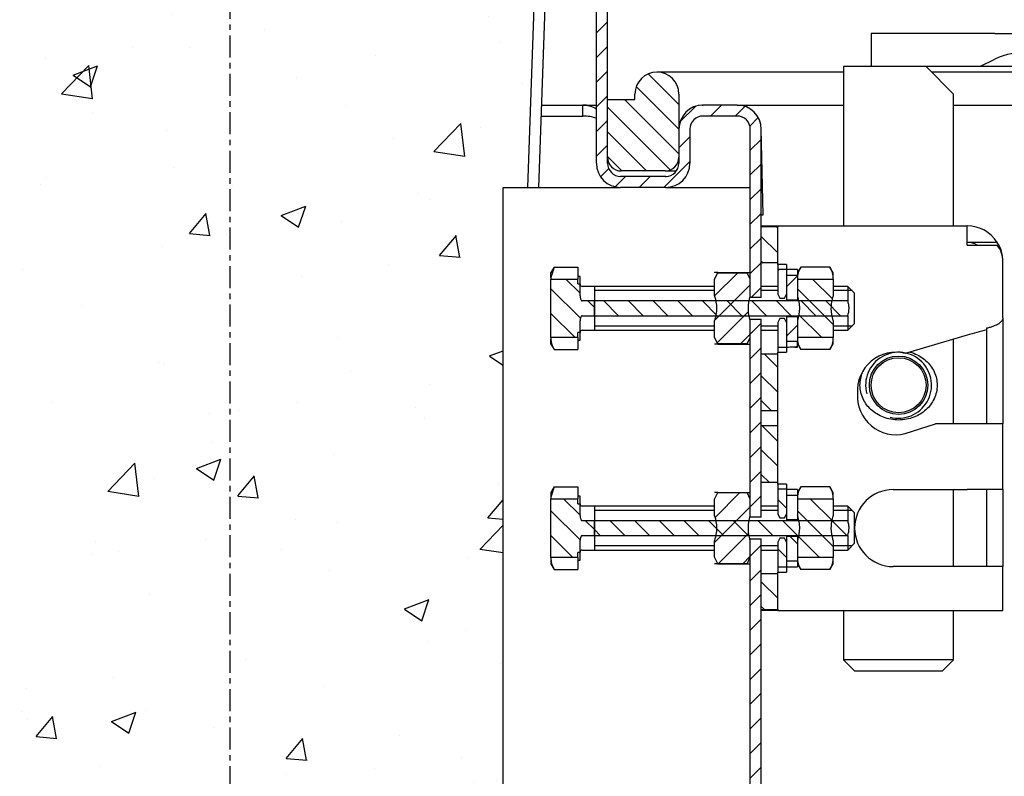
# Model space of a CAD drawing. Units: millimetres. Extents: x 26837 to 116102, y 1554 to 5991.
# Drawn here: x 27374 to 27553, y 4831 to 4969 of the extents above; entities that cross this region are included whole.
import ezdxf

# ---------------------------------------------------------------- set-up
doc = ezdxf.new("R2010")
doc.units = ezdxf.units.MM
doc.linetypes.add('CENTER', pattern=[7, 4, -1, 1, -1])
for name, color, linetype in [('31000-601-B_LOCK', 7, 'Continuous'), ('__10.10.1.1_DATA', 7, 'Continuous'), ('CEN', 6, 'CENTER'), ('HATCH', 6, 'Continuous'), ('WALL', 9, 'Continuous')]:
    doc.layers.add(name, color=color, linetype=linetype)
pattern_1 = [(45, (5751.773, 1097.3054), (-4.490128, 4.490128), [])]
pattern_2 = [(135, (5751.7732, 1097.3054), (-2.245064, -2.245064), [])]
pattern_3 = [(45, (-2404.9896, -5781.8113), (-2.245064, 2.245064), [])]
pattern_4 = [(135, (-2404.9896, -5781.8113), (-2.245064, -2.245064), [])]
pattern_5 = [(45, (5751.7732, 1097.3054), (-2.245064, 2.245064), [])]
pattern_6 = [(135, (5751.773, 1097.3054), (-4.490128, -4.490128), [])]

# ---------------------------------------------------------------- blocks, each defined once
blk = doc.blocks.new('800x1000Horizontal Sec F100')
at = {"layer": '__10.10.1.1_DATA', "linetype": 'Continuous'}
h = blk.add_hatch(dxfattribs=at)
h.set_pattern_fill('LINE', color=9, angle=135, style=0)
h.set_pattern_definition(pattern_2)
edge = h.paths.add_edge_path()
edge.add_line((75.87, 330.19), (83.87, 330.19))
edge.add_arc((83.87, 332.69), 2.5, 270, 360)
edge.add_line((86.37, 332.69), (86.37, 344.19))
edge.add_arc((82.37, 344.19), 4, 0, 180)
edge.add_line((78.37, 344.19), (78.37, 343.19))
edge.add_line((78.37, 343.19), (73.37, 343.19))
edge.add_line((73.37, 343.19), (73.37, 332.69))
edge.add_arc((75.87, 332.69), 2.5, 180, 270)
h = blk.add_hatch(dxfattribs=at)
h.set_pattern_fill('LINE', color=9, angle=135, style=0)
h.set_pattern_definition(pattern_2)
h.paths.add_polyline_path([(104.37, 313.48), (104.37, 320.03), (101.37, 320.03), (101.37, 313.48)])
h = blk.add_hatch(dxfattribs=at)
h.set_pattern_fill('LINE', color=9, scale=2, angle=45, style=0)
h.set_pattern_definition(pattern_1)
edge = h.paths.add_edge_path()
edge.add_line((104.37, 312.25), (104.37, 307.74))
edge.add_spline(control_points=[(104.37, 307.74), (104.5, 307.51), (104.61, 307.28), (104.72, 307.04)], knot_values=[0, 0, 0, 0, 1, 1, 1, 1], degree=3, periodic=0)
edge.add_line((104.72, 307.04), (105.62, 307.04))
edge.add_spline(control_points=[(105.62, 307.04), (105.72, 307.28), (105.84, 307.51), (105.97, 307.74)], knot_values=[0, 0, 0, 0, 1, 1, 1, 1], degree=3, periodic=0)
edge.add_line((105.97, 307.74), (105.97, 312.25))
edge.add_line((105.97, 312.25), (104.37, 312.25))
h = blk.add_hatch(dxfattribs=at)
h.set_pattern_fill('LINE', color=9, angle=45, style=0)
h.set_pattern_definition(pattern_5)
h.paths.add_polyline_path([(107.97, 311.15), (105.97, 311.15), (105.97, 306.67), (107.97, 306.67)])
h = blk.add_hatch(dxfattribs=at)
h.set_pattern_fill('LINE', color=9, scale=2, angle=45, style=0)
h.set_pattern_definition(pattern_1)
edge = h.paths.add_edge_path()
edge.add_line((104.37, 302.64), (104.37, 298.13))
edge.add_line((104.37, 298.13), (105.97, 298.13))
edge.add_line((105.97, 298.13), (105.97, 302.64))
edge.add_spline(control_points=[(105.97, 302.64), (105.84, 302.86), (105.72, 303.1), (105.62, 303.33)], knot_values=[0, 0, 0, 0, 1, 1, 1, 1], degree=3, periodic=0)
edge.add_line((105.62, 303.33), (104.72, 303.33))
edge.add_spline(control_points=[(104.72, 303.33), (104.61, 303.09), (104.5, 302.86), (104.37, 302.64)], knot_values=[0, 0, 0, 0, 1, 1, 1, 1], degree=3, periodic=0)
h = blk.add_hatch(dxfattribs=at)
h.set_pattern_fill('LINE', color=9, angle=45, style=0)
h.set_pattern_definition(pattern_5)
h.paths.add_polyline_path([(107.97, 303.7), (105.97, 303.7), (105.97, 299.23), (107.97, 299.23)])
h = blk.add_hatch(dxfattribs=at)
h.set_pattern_fill('LINE', color=9, angle=135, style=0)
h.set_pattern_definition(pattern_2)
edge = h.paths.add_edge_path()
edge.add_line((104.37, 272.25), (104.37, 267.74))
edge.add_spline(control_points=[(104.37, 267.74), (104.5, 267.51), (104.61, 267.28), (104.72, 267.04)], knot_values=[0, 0, 0, 0, 1, 1, 1, 1], degree=3, periodic=0)
edge.add_line((104.72, 267.04), (105.62, 267.04))
edge.add_spline(control_points=[(105.62, 267.04), (105.72, 267.28), (105.84, 267.51), (105.97, 267.74)], knot_values=[0, 0, 0, 0, 1, 1, 1, 1], degree=3, periodic=0)
edge.add_line((105.97, 267.74), (105.97, 272.25))
edge.add_line((105.97, 272.25), (104.37, 272.25))
h = blk.add_hatch(dxfattribs=at)
h.set_pattern_fill('LINE', color=9, scale=2, angle=135, style=0)
h.set_pattern_definition(pattern_6)
h.paths.add_polyline_path([(107.97, 271.15), (105.97, 271.15), (105.97, 266.67), (107.97, 266.67)])
h = blk.add_hatch(dxfattribs=at)
h.set_pattern_fill('LINE', color=9, scale=2, angle=135, style=0)
h.set_pattern_definition(pattern_6)
h.paths.add_polyline_path([(107.97, 263.7), (105.97, 263.7), (105.97, 259.23), (107.97, 259.23)])
h = blk.add_hatch(dxfattribs=at)
h.set_pattern_fill('LINE', color=9, angle=135, style=0)
h.set_pattern_definition(pattern_2)
edge = h.paths.add_edge_path()
edge.add_line((104.37, 262.64), (104.37, 258.13))
edge.add_line((104.37, 258.13), (105.97, 258.13))
edge.add_line((105.97, 258.13), (105.97, 262.64))
edge.add_spline(control_points=[(105.97, 262.64), (105.84, 262.86), (105.72, 263.1), (105.62, 263.33)], knot_values=[0, 0, 0, 0, 1, 1, 1, 1], degree=3, periodic=0)
edge.add_line((105.62, 263.33), (104.72, 263.33))
edge.add_spline(control_points=[(104.72, 263.33), (104.61, 263.09), (104.5, 262.86), (104.37, 262.64)], knot_values=[0, 0, 0, 0, 1, 1, 1, 1], degree=3, periodic=0)
h = blk.add_hatch(dxfattribs=at)
h.set_pattern_fill('LINE', color=9, angle=135, style=0)
h.set_pattern_definition(pattern_2)
h.paths.add_polyline_path([(104.37, 250.35), (104.37, 256.9), (101.37, 256.9), (101.37, 250.35)])
at = {"layer": 'HATCH', "linetype": 'Continuous'}
h = blk.add_hatch(dxfattribs=at)
h.set_pattern_fill('LINE', color=8, angle=45, style=0)
h.set_pattern_definition(pattern_5)
edge = h.paths.add_edge_path()
edge.add_arc((65.77, 455.79), 2.4, 90, 180, ccw=False)
edge.add_line((65.77, 458.19), (96.97, 458.19))
edge.add_arc((96.97, 455.79), 2.4, 0, 90, ccw=False)
edge.add_line((99.37, 455.79), (99.37, 396.59))
edge.add_arc((96.97, 396.59), 2.4, 270, 360, ccw=False)
edge.add_line((96.97, 394.19), (75.77, 394.19))
edge.add_arc((75.77, 389.79), 4.4, 90, 180)
edge.add_line((71.37, 389.79), (71.37, 331.59))
edge.add_arc((75.77, 331.59), 4.4, 180, 270)
edge.add_line((75.77, 327.19), (83.97, 327.19))
edge.add_arc((83.97, 331.59), 4.4, 270, 360)
edge.add_line((88.37, 331.59), (88.37, 337.79))
edge.add_arc((90.77, 337.79), 2.4, 90, 180, ccw=False)
edge.add_line((90.77, 340.19), (96.97, 340.19))
edge.add_arc((96.97, 337.79), 2.4, 0, 90, ccw=False)
edge.add_line((99.37, 337.79), (99.37, 307.15))
edge.add_line((99.37, 307.15), (101.37, 307.15))
edge.add_line((101.37, 307.15), (101.37, 337.79))
edge.add_arc((96.97, 337.79), 4.4, 0, 90)
edge.add_line((96.97, 342.19), (90.77, 342.19))
edge.add_arc((90.77, 337.79), 4.4, 90, 180)
edge.add_line((86.37, 337.79), (86.37, 331.59))
edge.add_arc((83.97, 331.59), 2.4, 270, 360, ccw=False)
edge.add_line((83.97, 329.19), (75.77, 329.19))
edge.add_arc((75.77, 331.59), 2.4, 180, 270, ccw=False)
edge.add_line((73.37, 331.59), (73.37, 389.79))
edge.add_arc((75.77, 389.79), 2.4, 90, 180, ccw=False)
edge.add_line((75.77, 392.19), (96.97, 392.19))
edge.add_arc((96.97, 396.59), 4.4, 270, 360)
edge.add_line((101.37, 396.59), (101.37, 455.79))
edge.add_arc((96.97, 455.79), 4.4, 0, 90)
edge.add_line((96.97, 460.19), (65.77, 460.19))
edge.add_arc((65.77, 455.79), 4.4, 90, 180)
edge.add_line((61.37, 455.79), (61.37, 447.19))
edge.add_line((61.37, 447.19), (63.37, 447.19))
edge.add_line((63.37, 447.19), (63.37, 455.79))
h = blk.add_hatch(dxfattribs=at)
h.set_pattern_fill('LINE', color=8, angle=135, style=0)
h.set_pattern_definition(pattern_4)
edge = h.paths.add_edge_path()
edge.add_line((63.07, 299.89), (63.08, 299.86))
edge.add_line((63.08, 299.86), (67.99, 299.86))
edge.add_line((67.99, 299.86), (67.99, 300.76))
edge.add_line((67.99, 300.76), (68.37, 300.76))
edge.add_line((68.37, 300.76), (68.37, 302.92))
edge.add_spline(control_points=[(68.37, 302.92), (68.37, 303.09), (68.4, 303.27), (68.48, 303.53), (68.52, 303.61), (68.59, 303.72), (68.61, 303.76), (68.68, 303.82), (68.72, 303.85), (68.77, 303.85)], knot_values=[0, 0, 0, 0, 0.5, 0.5, 0.75, 0.75, 0.875, 0.875, 1, 1, 1, 1], degree=3, periodic=0)
edge.add_line((68.77, 303.85), (70.98, 303.85))
edge.add_line((70.98, 303.85), (70.98, 306.53))
edge.add_line((70.98, 306.53), (68.77, 306.53))
edge.add_spline(control_points=[(68.77, 306.53), (68.72, 306.53), (68.68, 306.56), (68.61, 306.62), (68.59, 306.65), (68.52, 306.77), (68.48, 306.85), (68.4, 307.1), (68.37, 307.28), (68.37, 307.46)], knot_values=[0, 0, 0, 0, 0.125, 0.125, 0.25, 0.25, 0.5, 0.5, 1, 1, 1, 1], degree=3, periodic=0)
edge.add_line((68.37, 307.46), (68.37, 309.62))
edge.add_line((68.37, 309.62), (67.99, 309.62))
edge.add_line((67.99, 309.62), (67.99, 310.52))
edge.add_line((67.99, 310.52), (63.08, 310.52))
edge.add_line((63.08, 310.52), (63.07, 310.48))
edge.add_line((63.07, 310.48), (63.07, 299.89))
h = blk.add_hatch(dxfattribs=at)
h.set_pattern_fill('LINE', color=8, angle=45, style=0)
h.set_pattern_definition(pattern_3)
edge = h.paths.add_edge_path()
edge.add_spline(control_points=[(99.37, 302.96), (99.26, 303.33), (99.17, 303.69), (99.08, 304.25), (99.06, 304.44), (99.03, 304.81), (99.02, 305), (99.02, 305.96), (99.16, 306.69), (99.37, 307.41)], knot_values=[0, 0, 0, 0, 0.25, 0.25, 0.375, 0.375, 0.5, 0.5, 1, 1, 1, 1], degree=3, periodic=0)
edge.add_line((99.37, 307.41), (99.37, 310.47))
edge.add_spline(control_points=[(99.37, 310.47), (99.18, 310.87), (98.99, 311.27), (98.79, 311.66)], knot_values=[0, 0, 0, 0, 1, 1, 1, 1], degree=3, periodic=0)
edge.add_line((98.79, 311.66), (93.45, 311.66))
edge.add_spline(control_points=[(93.45, 311.66), (93.25, 311.27), (93.06, 310.87), (92.87, 310.47)], knot_values=[0, 0, 0, 0, 1, 1, 1, 1], degree=3, periodic=0)
edge.add_line((92.87, 310.47), (92.87, 307.41))
edge.add_spline(control_points=[(92.87, 307.41), (93.08, 306.69), (93.22, 305.96), (93.22, 305), (93.21, 304.81), (93.18, 304.44), (93.15, 304.25), (93.06, 303.69), (92.97, 303.33), (92.87, 302.96)], knot_values=[0, 0, 0, 0, 0.5, 0.5, 0.625, 0.625, 0.75, 0.75, 1, 1, 1, 1], degree=3, periodic=0)
edge.add_line((92.87, 302.96), (92.87, 299.91))
edge.add_spline(control_points=[(92.87, 299.91), (93.06, 299.51), (93.25, 299.11), (93.45, 298.71)], knot_values=[0, 0, 0, 0, 1, 1, 1, 1], degree=3, periodic=0)
edge.add_line((93.45, 298.71), (98.79, 298.71))
edge.add_spline(control_points=[(98.79, 298.71), (98.99, 299.11), (99.18, 299.51), (99.37, 299.91)], knot_values=[0, 0, 0, 0, 1, 1, 1, 1], degree=3, periodic=0)
edge.add_line((99.37, 299.91), (99.37, 302.96))
h = blk.add_hatch(dxfattribs=at)
h.set_pattern_fill('LINE', color=8, angle=135, style=0)
h.set_pattern_definition(pattern_4)
edge = h.paths.add_edge_path()
edge.add_spline(control_points=[(107.97, 307.41), (108.07, 307.05), (108.16, 306.68), (108.25, 306.13), (108.28, 305.94), (108.31, 305.56), (108.32, 305.37), (108.32, 304.42), (108.18, 303.69), (107.97, 302.96)], knot_values=[0, 0, 0, 0, 0.25, 0.25, 0.375, 0.375, 0.5, 0.5, 1, 1, 1, 1], degree=3, periodic=0)
edge.add_line((107.97, 302.96), (107.97, 299.91))
edge.add_line((107.97, 299.91), (107.99, 299.86))
edge.add_line((107.99, 299.86), (114.45, 299.86))
edge.add_line((114.45, 299.86), (114.47, 299.91))
edge.add_line((114.47, 299.91), (114.47, 302.96))
edge.add_spline(control_points=[(114.47, 302.96), (114.26, 303.69), (114.12, 304.42), (114.12, 305.37), (114.13, 305.56), (114.16, 305.94), (114.18, 306.13), (114.27, 306.68), (114.36, 307.05), (114.47, 307.41)], knot_values=[0, 0, 0, 0, 0.5, 0.5, 0.625, 0.625, 0.75, 0.75, 1, 1, 1, 1], degree=3, periodic=0)
edge.add_line((114.47, 307.41), (114.47, 310.47))
edge.add_line((114.47, 310.47), (114.45, 310.52))
edge.add_line((114.45, 310.52), (107.99, 310.52))
edge.add_line((107.99, 310.52), (107.97, 310.47))
edge.add_line((107.97, 310.47), (107.97, 307.41))
h = blk.add_hatch(dxfattribs=at)
h.set_pattern_fill('LINE', color=8, angle=135, style=0)
h.set_pattern_definition(pattern_2)
edge = h.paths.add_edge_path()
edge.add_line((70.99, 303.85), (117.12, 303.85))
edge.add_spline(control_points=[(117.12, 303.85), (117.26, 304.28), (117.35, 304.73), (117.35, 305.41), (117.33, 305.64), (117.25, 306.09), (117.19, 306.31), (117.12, 306.53)], knot_values=[0, 0, 0, 0, 0.5, 0.5, 0.75, 0.75, 1, 1, 1, 1], degree=3, periodic=0)
edge.add_line((117.12, 306.53), (70.99, 306.53))
edge.add_line((70.99, 306.53), (70.99, 303.85))
h = blk.add_hatch(dxfattribs=at)
h.set_pattern_fill('LINE', color=8, angle=45, style=0)
h.set_pattern_definition(pattern_3)
h.paths.add_polyline_path([(101.37, 267.15), (101.37, 303.22), (99.37, 303.22), (99.37, 267.15)])
h = blk.add_hatch(dxfattribs=at)
h.set_pattern_fill('LINE', color=8, angle=135, style=0)
h.set_pattern_definition(pattern_4)
h.paths.add_polyline_path([(101.37, 296.9), (101.37, 286.53), (104.37, 286.53), (104.37, 296.9)])
h = blk.add_hatch(dxfattribs=at)
h.set_pattern_fill('LINE', color=8, angle=135, style=0)
h.set_pattern_definition(pattern_4)
h.paths.add_polyline_path([(104.37, 273.48), (104.37, 283.85), (101.37, 283.85), (101.37, 273.48)])
h = blk.add_hatch(dxfattribs=at)
h.set_pattern_fill('LINE', color=8, angle=45, style=0)
h.set_pattern_definition(pattern_3)
edge = h.paths.add_edge_path()
edge.add_spline(control_points=[(99.37, 262.96), (99.26, 263.33), (99.17, 263.69), (99.08, 264.25), (99.06, 264.44), (99.03, 264.81), (99.02, 265), (99.02, 265.96), (99.16, 266.69), (99.37, 267.41)], knot_values=[0, 0, 0, 0, 0.25, 0.25, 0.375, 0.375, 0.5, 0.5, 1, 1, 1, 1], degree=3, periodic=0)
edge.add_line((99.37, 267.41), (99.37, 270.47))
edge.add_spline(control_points=[(99.37, 270.47), (99.18, 270.87), (98.99, 271.27), (98.79, 271.66)], knot_values=[0, 0, 0, 0, 1, 1, 1, 1], degree=3, periodic=0)
edge.add_line((98.79, 271.66), (93.45, 271.66))
edge.add_spline(control_points=[(93.45, 271.66), (93.25, 271.27), (93.06, 270.87), (92.87, 270.47)], knot_values=[0, 0, 0, 0, 1, 1, 1, 1], degree=3, periodic=0)
edge.add_line((92.87, 270.47), (92.87, 267.41))
edge.add_spline(control_points=[(92.87, 267.41), (93.08, 266.69), (93.22, 265.96), (93.22, 265), (93.21, 264.81), (93.18, 264.44), (93.15, 264.25), (93.06, 263.69), (92.97, 263.33), (92.87, 262.96)], knot_values=[0, 0, 0, 0, 0.5, 0.5, 0.625, 0.625, 0.75, 0.75, 1, 1, 1, 1], degree=3, periodic=0)
edge.add_line((92.87, 262.96), (92.87, 259.91))
edge.add_spline(control_points=[(92.87, 259.91), (93.06, 259.51), (93.25, 259.11), (93.45, 258.71)], knot_values=[0, 0, 0, 0, 1, 1, 1, 1], degree=3, periodic=0)
edge.add_line((93.45, 258.71), (98.79, 258.71))
edge.add_spline(control_points=[(98.79, 258.71), (98.99, 259.11), (99.18, 259.51), (99.37, 259.91)], knot_values=[0, 0, 0, 0, 1, 1, 1, 1], degree=3, periodic=0)
edge.add_line((99.37, 259.91), (99.37, 262.96))
h = blk.add_hatch(dxfattribs=at)
h.set_pattern_fill('LINE', color=8, angle=135, style=0)
h.set_pattern_definition(pattern_4)
edge = h.paths.add_edge_path()
edge.add_line((63.07, 259.89), (63.08, 259.86))
edge.add_line((63.08, 259.86), (67.99, 259.86))
edge.add_line((67.99, 259.86), (67.99, 260.76))
edge.add_line((67.99, 260.76), (68.37, 260.76))
edge.add_line((68.37, 260.76), (68.37, 262.92))
edge.add_spline(control_points=[(68.37, 262.92), (68.37, 263.09), (68.4, 263.27), (68.48, 263.53), (68.52, 263.61), (68.59, 263.72), (68.61, 263.76), (68.68, 263.82), (68.72, 263.85), (68.77, 263.85)], knot_values=[0, 0, 0, 0, 0.5, 0.5, 0.75, 0.75, 0.875, 0.875, 1, 1, 1, 1], degree=3, periodic=0)
edge.add_line((68.77, 263.85), (70.98, 263.85))
edge.add_line((70.98, 263.85), (70.98, 266.53))
edge.add_line((70.98, 266.53), (68.77, 266.53))
edge.add_spline(control_points=[(68.77, 266.53), (68.72, 266.53), (68.68, 266.56), (68.61, 266.62), (68.59, 266.65), (68.52, 266.77), (68.48, 266.85), (68.4, 267.1), (68.37, 267.28), (68.37, 267.46)], knot_values=[0, 0, 0, 0, 0.125, 0.125, 0.25, 0.25, 0.5, 0.5, 1, 1, 1, 1], degree=3, periodic=0)
edge.add_line((68.37, 267.46), (68.37, 269.62))
edge.add_line((68.37, 269.62), (67.99, 269.62))
edge.add_line((67.99, 269.62), (67.99, 270.52))
edge.add_line((67.99, 270.52), (63.08, 270.52))
edge.add_line((63.08, 270.52), (63.07, 270.48))
edge.add_line((63.07, 270.48), (63.07, 259.89))
h = blk.add_hatch(dxfattribs=at)
h.set_pattern_fill('LINE', color=8, angle=135, style=0)
h.set_pattern_definition(pattern_4)
edge = h.paths.add_edge_path()
edge.add_spline(control_points=[(107.97, 267.41), (108.07, 267.05), (108.16, 266.68), (108.25, 266.13), (108.28, 265.94), (108.31, 265.56), (108.32, 265.37), (108.32, 264.42), (108.18, 263.69), (107.97, 262.96)], knot_values=[0, 0, 0, 0, 0.25, 0.25, 0.375, 0.375, 0.5, 0.5, 1, 1, 1, 1], degree=3, periodic=0)
edge.add_line((107.97, 262.96), (107.97, 259.91))
edge.add_line((107.97, 259.91), (107.99, 259.86))
edge.add_line((107.99, 259.86), (114.45, 259.86))
edge.add_line((114.45, 259.86), (114.47, 259.91))
edge.add_line((114.47, 259.91), (114.47, 262.96))
edge.add_spline(control_points=[(114.47, 262.96), (114.26, 263.69), (114.12, 264.42), (114.12, 265.37), (114.13, 265.56), (114.16, 265.94), (114.18, 266.13), (114.27, 266.68), (114.36, 267.05), (114.47, 267.41)], knot_values=[0, 0, 0, 0, 0.5, 0.5, 0.625, 0.625, 0.75, 0.75, 1, 1, 1, 1], degree=3, periodic=0)
edge.add_line((114.47, 267.41), (114.47, 270.47))
edge.add_line((114.47, 270.47), (114.45, 270.52))
edge.add_line((114.45, 270.52), (107.99, 270.52))
edge.add_line((107.99, 270.52), (107.97, 270.47))
edge.add_line((107.97, 270.47), (107.97, 267.41))
h = blk.add_hatch(dxfattribs=at)
h.set_pattern_fill('LINE', color=8, angle=135, style=0)
h.set_pattern_definition(pattern_4)
edge = h.paths.add_edge_path()
edge.add_line((70.99, 263.85), (117.12, 263.85))
edge.add_spline(control_points=[(117.12, 263.85), (117.26, 264.28), (117.35, 264.73), (117.35, 265.41), (117.33, 265.64), (117.25, 266.09), (117.19, 266.31), (117.12, 266.53)], knot_values=[0, 0, 0, 0, 0.5, 0.5, 0.75, 0.75, 1, 1, 1, 1], degree=3, periodic=0)
edge.add_line((117.12, 266.53), (70.99, 266.53))
edge.add_line((70.99, 266.53), (70.99, 263.85))
h = blk.add_hatch(dxfattribs=at)
h.set_pattern_fill('LINE', color=8, angle=45, style=0)
h.set_pattern_definition(pattern_3)
edge = h.paths.add_edge_path()
edge.add_line((48.37, 123.19), (46.37, 123.19))
edge.add_line((46.37, 123.19), (46.37, 114.59))
edge.add_arc((50.77, 114.59), 4.4, 180, 270)
edge.add_line((50.77, 110.19), (96.97, 110.19))
edge.add_arc((96.97, 114.59), 4.4, 270, 360)
edge.add_line((101.37, 114.59), (101.37, 263.22))
edge.add_line((101.37, 263.22), (99.37, 263.22))
edge.add_line((99.37, 263.22), (99.37, 114.59))
edge.add_arc((96.97, 114.59), 2.4, 270, 360, ccw=False)
edge.add_line((96.97, 112.19), (50.77, 112.19))
edge.add_arc((50.77, 114.59), 2.4, 180, 270, ccw=False)
edge.add_line((48.37, 114.59), (48.37, 123.19))
at = {"layer": 'WALL'}
h = blk.add_hatch(dxfattribs=at)
h.set_pattern_fill('AR-CONC', color=256, scale=0.25)
h.set_pattern_definition([(50, (-2651.383, -4611.49), (45.54617, -3.98477), [4.7625, -52.3875]), (355, (-2651.383, -4611.49), (-8.81086, 47.7642), [3.81, -41.91015]), (100.45144, (-2647.587, -4611.823), (36.7353, 43.77944), [4.0475, -44.52256]), (46.1842, (-2651.383, -4598.79), (67.76976, -10.5106), [7.14375, -78.58125]), (96.6356, (-2645.735, -4599.666), (59.351, 61.8565), [6.07126, -66.7839]), (351.1842, (-2651.38, -4598.79), (59.351, 61.8565), [5.715, -62.8649]), (21, (-2645.033, -4601.966), (37.9036, -25.5663), [4.7625, -52.3875]), (326, (-2645.033, -4601.966), (15.4505, 46.047), [3.81, -41.91]), (71.45144, (-2641.874, -4604.096), (53.3541, 20.4807), [4.0475, -44.5225]), (37.5, (-2651.383, -4611.49), (0.77215, 21.13876), [0, -41.402, 0, -42.545, 0, -42.06875]), (7.5, (-2651.383, -4611.49), (16.70492, 25.04514), [0, -24.257, 0, -40.4495, 0, -16.03375]), (327.5, (-2665.543, -4611.49), (33.89765, -1.432186), [0, -15.875, 0, -49.53, 0, -65.7225]), (317.5, (-2671.893, -4611.49), (37.0323, 6.35662), [0, -20.6375, 0, -32.893, 0, -46.6725])])
h.paths.add_polyline_path([(54.37, 327.19), (58.88, 327.19), (61.37, 398.52), (61.37, 447.19), (61.37, 455.79), (61.37, 460.19), (-33.64, 460.19), (-33.64, 110.19), (46.37, 110.19), (46.37, 114.59), (46.37, 123.19), (48.37, 123.19), (51.75, 123.19), (54.37, 198.06)])
h.paths.add_polyline_path([(16.26, 274.92), (16.26, 293.35), (7.36, 295.74), (7.36, 277.31)], flags=24)
at = {"layer": '31000-601-B_LOCK', "color": 7, "linetype": 'Continuous'}
blk.add_circle((126.37, 291.19), 5, dxfattribs=at)
at = {"layer": '__10.10.1.1_DATA', "color": 9, "linetype": 'Continuous'}
for p, q in [((60.88, 327.19), (65.37, 455.72)), ((58.88, 327.19), (63.07, 447.19)), ((71.37, 331.59), (71.37, 389.79)), ((73.37, 331.59), (73.37, 389.79)), ((143.87, 355.19), (121.37, 355.19)), ((121.37, 355.19), (121.37, 349.19)), ((143.87, 355.19), (151.37, 355.19)), ((141.18, 349.19), (143.87, 350.53)), ((116.37, 348.19), (82.37, 348.19)), ((131.37, 349.19), (116.37, 349.19)), ((116.37, 349.19), (116.37, 320.19)), ((131.37, 349.19), (136.37, 344.19)), ((141.18, 349.19), (131.37, 349.19)), ((870.37, 348.19), (132.37, 348.19)), ((148.11, 349.19), (141.18, 349.19)), ((78.37, 343.19), (78.37, 344.19)), ((86.37, 344.19), (86.37, 332.69)), ((136.37, 320.19), (136.37, 344.19)), ((73.37, 343.19), (78.37, 343.19)), ((73.37, 332.69), (73.37, 343.19)), ((61.37, 340.19), (61.37, 341.21)), ((61.4, 342.19), (68.88, 342.19)), ((68.88, 342.19), (71.37, 342.19)), ((68.88, 340.19), (68.88, 342.19)), ((90.68, 342.19), (90.68, 342.19)), ((90.68, 342.19), (90.77, 342.19)), ((96.97, 342.19), (90.77, 342.19)), ((96.97, 342.19), (116.37, 342.19)), ((136.37, 342.19), (866.37, 342.19)), ((61.37, 340.19), (68.88, 340.19)), ((96.97, 340.19), (90.77, 340.19)), ((86.37, 337.79), (86.37, 331.59)), ((88.37, 337.79), (88.37, 331.59)), ((99.37, 307.15), (99.37, 337.79)), ((101.71, 322.19), (101.37, 337.88)), ((101.71, 322.19), (101.37, 337.84)), ((101.37, 307.15), (101.37, 337.79)), ((83.87, 330.19), (75.87, 330.19)), ((83.87, 330.19), (85.92, 330.19)), ((83.97, 329.19), (75.77, 329.19)), ((54.37, 327.19), (75.77, 327.19)), ((54.37, 117.19), (54.37, 327.19)), ((75.68, 327.19), (75.68, 327.19)), ((83.97, 327.19), (75.77, 327.19)), ((83.97, 327.19), (99.37, 327.19)), ((101.37, 327.19), (101.6, 327.19)), ((101.37, 322.19), (101.71, 322.19)), ((101.37, 320.19), (104.37, 320.19)), ((104.37, 320.03), (101.37, 320.03)), ((101.37, 313.48), (101.37, 320.03)), ((104.37, 320.19), (107.87, 320.19)), ((104.37, 320.19), (104.37, 320.03)), ((104.37, 313.48), (104.37, 320.03)), ((107.87, 320.19), (138.87, 320.19)), ((138.87, 316.69), (138.87, 320.19)), ((144.35, 317.19), (138.87, 317.19)), ((138.87, 316.69), (144.35, 316.69)), ((63.65, 312.69), (63.07, 310.82)), ((63.65, 312.69), (63.07, 311.69)), ((63.65, 312.69), (67.99, 312.69)), ((67.99, 312.69), (67.99, 310.52)), ((104.37, 313.48), (101.37, 313.48)), ((104.37, 313.19), (104.37, 313.48)), ((104.37, 313.19), (104.37, 312.25)), ((105.97, 313.19), (104.37, 313.19)), ((104.37, 312.25), (104.37, 307.74)), ((105.97, 312.25), (104.37, 312.25)), ((105.97, 313.19), (105.97, 312.25)), ((105.97, 312.25), (105.97, 307.74)), ((107.97, 312.24), (105.97, 312.24)), ((108.56, 312.69), (107.97, 311.68)), ((107.97, 312.24), (107.97, 311.15)), ((113.88, 312.69), (108.56, 312.69)), ((114.47, 311.68), (113.88, 312.69)), ((145.37, 303.47), (145.37, 313.69)), ((63.07, 310.82), (63.07, 311.69)), ((63.07, 310.82), (63.07, 310.48)), ((63.07, 310.48), (63.08, 310.52)), ((63.07, 299.89), (63.07, 310.48)), ((63.08, 310.52), (67.99, 310.52)), ((68.37, 311), (67.99, 311)), ((67.99, 309.62), (67.99, 310.52)), ((68.37, 309.62), (68.37, 311)), ((92.88, 311.69), (92.87, 311.68)), ((92.87, 310.47), (93.45, 311.66)), ((92.87, 307.41), (92.87, 310.47)), ((93.46, 311.69), (92.88, 311.69)), ((93.46, 311.69), (93.45, 311.66)), ((93.45, 311.66), (98.79, 311.66)), ((93.46, 311.69), (98.78, 311.69)), ((98.78, 311.69), (99.36, 311.69)), ((98.78, 311.69), (98.79, 311.66)), ((99.37, 310.47), (98.79, 311.66)), ((99.37, 311.68), (99.36, 311.69)), ((99.37, 307.41), (99.37, 310.47)), ((105.97, 311.15), (105.97, 306.67)), ((107.97, 311.15), (105.97, 311.15)), ((107.97, 311.15), (107.97, 306.67)), ((107.99, 310.52), (107.97, 310.47)), ((107.97, 310.47), (107.97, 307.41)), ((107.99, 310.52), (114.45, 310.52)), ((114.45, 310.52), (114.47, 310.47)), ((114.47, 310.47), (114.47, 311.68)), ((114.47, 310.47), (114.47, 307.41)), ((67.99, 309.62), (68.37, 309.62)), ((68.37, 307.46), (68.37, 309.62)), ((70.98, 309.19), (68.77, 309.19)), ((70.98, 309.19), (70.98, 306.53)), ((70.99, 308.42), (70.98, 308.42)), ((70.99, 309.19), (70.99, 306.53)), ((92.87, 309.19), (70.99, 309.19)), ((92.87, 308.42), (70.99, 308.42)), ((104.37, 309.19), (101.37, 309.19)), ((104.37, 308.42), (101.37, 308.42)), ((117.12, 309.19), (114.47, 309.19)), ((117.89, 308.42), (114.47, 308.42)), ((117.12, 309.19), (117.12, 306.53)), ((118.37, 307.94), (117.12, 309.19)), ((101.37, 307.15), (99.37, 307.15)), ((104.37, 307.74), (104.72, 307.04)), ((104.72, 307.04), (105.62, 307.04)), ((105.62, 307.04), (105.97, 307.74)), ((107.97, 306.67), (105.97, 306.67)), ((118.37, 302.44), (118.37, 307.94)), ((70.98, 306.53), (68.77, 306.53)), ((70.98, 303.85), (70.98, 306.53)), ((117.12, 306.53), (70.99, 306.53)), ((70.99, 306.53), (70.99, 303.85)), ((68.77, 303.85), (70.98, 303.85)), ((70.98, 303.85), (70.98, 301.19)), ((70.99, 303.85), (117.12, 303.85)), ((70.99, 303.85), (70.99, 301.19)), ((92.87, 299.91), (92.87, 302.96)), ((99.37, 303.22), (101.37, 303.22)), ((99.37, 267.15), (99.37, 303.22)), ((99.37, 299.91), (99.37, 302.96)), ((101.37, 267.15), (101.37, 303.22)), ((104.72, 303.33), (104.37, 302.64)), ((105.62, 303.33), (104.72, 303.33)), ((105.97, 302.64), (105.62, 303.33)), ((105.97, 303.7), (105.97, 299.23)), ((105.97, 303.7), (107.97, 303.7)), ((107.97, 303.7), (107.97, 299.23)), ((107.97, 302.96), (107.97, 299.91)), ((114.47, 302.96), (114.47, 299.91)), ((117.12, 303.85), (117.12, 301.19)), ((145.37, 303.47), (145.37, 302.19)), ((68.37, 300.76), (68.37, 302.92)), ((68.77, 301.19), (70.98, 301.19)), ((70.98, 301.96), (70.99, 301.96)), ((92.87, 301.96), (70.99, 301.96)), ((70.99, 301.19), (92.87, 301.19)), ((104.37, 301.96), (101.37, 301.96)), ((101.37, 301.19), (104.37, 301.19)), ((104.37, 302.64), (104.37, 298.13)), ((105.97, 302.64), (105.97, 298.13)), ((117.89, 301.96), (114.47, 301.96)), ((114.47, 301.19), (117.12, 301.19)), ((117.12, 301.19), (118.37, 302.44)), ((142.37, 301.55), (142.37, 301.31)), ((142.37, 301.31), (142.37, 284.19)), ((145.37, 302.19), (145.37, 284.19)), ((63.07, 299.89), (63.07, 299.56)), ((63.08, 299.86), (63.07, 299.89)), ((63.08, 299.86), (63.07, 299.56)), ((63.07, 298.69), (63.07, 299.56)), ((67.99, 299.86), (63.08, 299.86)), ((67.99, 299.86), (67.99, 300.76)), ((68.37, 300.76), (67.99, 300.76)), ((67.99, 299.86), (67.99, 297.68)), ((67.99, 299.37), (68.37, 299.37)), ((68.37, 299.37), (68.37, 300.76)), ((93.45, 298.71), (92.87, 299.91)), ((98.79, 298.71), (99.37, 299.91)), ((107.97, 299.91), (107.99, 299.86)), ((114.45, 299.86), (107.99, 299.86)), ((114.47, 299.91), (114.45, 299.86)), ((114.47, 298.7), (114.47, 299.91)), ((138.87, 300.29), (127.57, 296.98)), ((136.37, 284.19), (136.37, 299.55)), ((63.07, 298.69), (63.65, 297.68)), ((63.65, 297.68), (67.99, 297.68)), ((93.46, 298.69), (92.88, 298.69)), ((93.45, 298.71), (93.46, 298.69)), ((98.79, 298.71), (93.45, 298.71)), ((93.46, 298.69), (98.78, 298.69)), ((98.79, 298.71), (98.78, 298.69)), ((98.78, 298.69), (99.36, 298.69)), ((99.36, 298.69), (99.37, 298.7)), ((104.37, 298.13), (104.37, 297.19)), ((104.37, 298.13), (105.97, 298.13)), ((105.97, 299.23), (107.97, 299.23)), ((105.97, 298.13), (105.97, 297.19)), ((107.97, 298.32), (107.97, 299.23)), ((107.97, 298.7), (108.56, 297.68)), ((107.97, 298.14), (107.97, 298.32)), ((113.88, 297.68), (108.56, 297.68)), ((113.88, 297.68), (114.47, 298.7)), ((101.37, 296.9), (104.37, 296.9)), ((101.37, 286.53), (101.37, 296.9)), ((104.37, 297.19), (105.97, 297.19)), ((104.37, 296.9), (104.37, 297.19)), ((104.37, 286.53), (104.37, 296.9)), ((104.37, 286.53), (101.37, 286.53)), ((104.37, 283.85), (104.37, 286.53)), ((101.37, 283.85), (104.37, 283.85)), ((101.37, 273.48), (101.37, 283.85)), ((104.37, 273.48), (104.37, 283.85)), ((127.54, 282.39), (133.07, 284.19)), ((138.87, 284.19), (133.07, 284.19)), ((145.37, 284.19), (138.87, 284.19)), ((145.37, 272.19), (145.37, 284.19)), ((63.65, 272.69), (63.07, 270.82)), ((63.65, 272.69), (63.07, 271.69)), ((63.65, 272.69), (67.99, 272.69)), ((67.99, 272.69), (67.99, 270.52)), ((104.37, 273.48), (101.37, 273.48)), ((104.37, 273.19), (104.37, 273.48)), ((104.37, 273.19), (104.37, 272.25)), ((105.97, 273.19), (104.37, 273.19)), ((105.97, 273.19), (105.97, 272.25)), ((108.56, 272.69), (107.97, 271.68)), ((113.88, 272.69), (108.56, 272.69)), ((114.47, 271.68), (113.88, 272.69)), ((63.07, 271.69), (63.07, 270.82)), ((63.07, 270.82), (63.07, 270.48)), ((68.37, 271), (67.99, 271)), ((68.37, 269.62), (68.37, 271)), ((92.88, 271.69), (92.87, 271.68)), ((92.87, 270.47), (93.45, 271.66)), ((93.46, 271.69), (92.88, 271.69)), ((93.46, 271.69), (93.45, 271.66)), ((93.45, 271.66), (98.79, 271.66)), ((93.46, 271.69), (98.78, 271.69)), ((98.78, 271.69), (99.36, 271.69)), ((98.78, 271.69), (98.79, 271.66)), ((99.37, 270.47), (98.79, 271.66)), ((99.37, 271.68), (99.36, 271.69)), ((104.37, 272.25), (104.37, 267.74)), ((105.97, 272.25), (104.37, 272.25)), ((105.97, 272.25), (105.97, 267.74)), ((107.97, 272.24), (105.97, 272.24)), ((105.97, 271.15), (105.97, 266.67)), ((107.97, 271.15), (105.97, 271.15)), ((107.97, 272.24), (107.97, 271.15)), ((107.97, 271.15), (107.97, 266.67)), ((114.47, 270.47), (114.47, 271.68)), ((125.37, 272.19), (138.87, 272.19)), ((136.37, 258.19), (136.37, 272.19)), ((145.37, 272.19), (138.87, 272.19)), ((142.37, 272.19), (142.37, 268.19)), ((145.37, 272.19), (145.37, 268.19)), ((63.07, 270.48), (63.08, 270.52)), ((63.07, 259.89), (63.07, 270.48)), ((63.08, 270.52), (67.99, 270.52)), ((67.99, 269.62), (67.99, 270.52)), ((67.99, 269.62), (68.37, 269.62)), ((68.37, 267.46), (68.37, 269.62)), ((70.98, 269.19), (68.77, 269.19)), ((70.98, 269.19), (70.98, 266.53)), ((70.99, 269.19), (70.99, 266.53)), ((92.87, 269.19), (70.99, 269.19)), ((92.87, 267.41), (92.87, 270.47)), ((99.37, 267.41), (99.37, 270.47)), ((104.37, 269.19), (101.37, 269.19)), ((107.99, 270.52), (107.97, 270.47)), ((107.97, 270.47), (107.97, 267.41)), ((107.99, 270.52), (114.45, 270.52)), ((114.45, 270.52), (114.47, 270.47)), ((114.47, 270.47), (114.47, 267.41)), ((117.12, 269.19), (114.47, 269.19)), ((118.37, 267.94), (117.12, 269.19)), ((117.12, 269.19), (117.12, 266.53)), ((70.99, 268.42), (70.98, 268.42)), ((92.87, 268.42), (70.99, 268.42)), ((101.37, 267.15), (99.37, 267.15)), ((104.37, 268.42), (101.37, 268.42)), ((104.37, 267.74), (104.72, 267.04)), ((105.62, 267.04), (105.97, 267.74)), ((117.89, 268.42), (114.47, 268.42)), ((118.37, 262.44), (118.37, 267.94)), ((142.37, 268.19), (142.37, 258.19)), ((145.37, 268.19), (145.37, 258.19)), ((70.98, 266.53), (68.77, 266.53)), ((70.98, 263.85), (70.98, 266.53)), ((70.99, 266.53), (70.99, 263.85)), ((117.12, 266.53), (70.99, 266.53)), ((104.72, 267.04), (105.62, 267.04)), ((107.97, 266.67), (105.97, 266.67)), ((68.77, 263.85), (70.98, 263.85)), ((70.98, 263.85), (70.98, 261.19)), ((70.99, 263.85), (70.99, 261.19)), ((70.99, 263.85), (117.12, 263.85)), ((105.97, 263.7), (105.97, 259.23)), ((105.97, 263.7), (107.97, 263.7)), ((107.97, 263.7), (107.97, 259.23)), ((117.12, 263.85), (117.12, 261.19)), ((68.37, 260.76), (68.37, 262.92)), ((70.98, 261.96), (70.99, 261.96)), ((92.87, 261.96), (70.99, 261.96)), ((92.87, 259.91), (92.87, 262.96)), ((99.37, 114.59), (99.37, 263.22)), ((99.37, 263.22), (101.37, 263.22)), ((99.37, 259.91), (99.37, 262.96)), ((101.37, 114.59), (101.37, 263.22)), ((104.37, 261.96), (101.37, 261.96)), ((104.72, 263.33), (104.37, 262.64)), ((104.37, 262.64), (104.37, 258.13)), ((105.62, 263.33), (104.72, 263.33)), ((105.97, 262.64), (105.62, 263.33)), ((105.97, 262.64), (105.97, 258.13)), ((107.97, 262.96), (107.97, 259.91)), ((114.47, 262.96), (114.47, 259.91)), ((117.89, 261.96), (114.47, 261.96)), ((117.12, 261.19), (118.37, 262.44)), ((67.99, 259.86), (67.99, 260.76)), ((68.37, 260.76), (67.99, 260.76)), ((68.37, 259.37), (68.37, 260.76)), ((68.77, 261.19), (70.98, 261.19)), ((70.99, 261.19), (92.87, 261.19)), ((101.37, 261.19), (104.37, 261.19)), ((114.47, 261.19), (117.12, 261.19)), ((63.08, 259.86), (63.07, 259.89)), ((63.07, 259.89), (63.07, 259.56)), ((63.08, 259.86), (63.07, 259.56)), ((63.07, 259.56), (63.07, 258.69)), ((63.07, 258.69), (63.65, 257.68)), ((67.99, 259.86), (63.08, 259.86)), ((67.99, 259.86), (67.99, 257.68)), ((67.99, 259.37), (68.37, 259.37)), ((93.45, 258.71), (92.87, 259.91)), ((93.46, 258.69), (92.88, 258.69)), ((93.45, 258.71), (93.46, 258.69)), ((98.79, 258.71), (93.45, 258.71)), ((93.46, 258.69), (98.78, 258.69)), ((98.79, 258.71), (98.78, 258.69)), ((98.78, 258.69), (99.36, 258.69)), ((98.79, 258.71), (99.37, 259.91)), ((99.36, 258.69), (99.37, 258.7)), ((105.97, 259.23), (107.97, 259.23)), ((105.97, 258.14), (107.97, 258.14)), ((107.97, 259.91), (107.99, 259.86)), ((107.97, 259.23), (107.97, 258.14)), ((107.97, 258.7), (108.56, 257.68)), ((114.45, 259.86), (107.99, 259.86)), ((113.88, 257.68), (114.47, 258.7)), ((114.47, 259.91), (114.45, 259.86)), ((114.47, 258.7), (114.47, 259.91)), ((138.87, 258.19), (125.37, 258.19)), ((145.37, 258.19), (138.87, 258.19)), ((145.37, 250.19), (145.37, 258.19)), ((63.65, 257.68), (67.99, 257.68)), ((101.37, 256.9), (104.37, 256.9)), ((101.37, 250.35), (101.37, 256.9)), ((104.37, 258.13), (104.37, 257.19)), ((104.37, 258.13), (105.97, 258.13)), ((104.37, 257.19), (105.97, 257.19)), ((104.37, 256.9), (104.37, 257.19)), ((104.37, 250.35), (104.37, 256.9)), ((105.97, 258.13), (105.97, 257.19)), ((113.88, 257.68), (108.56, 257.68)), ((101.37, 250.35), (104.37, 250.35)), ((104.37, 250.19), (101.37, 250.19)), ((104.37, 250.35), (104.37, 250.19)), ((104.37, 250.19), (107.87, 250.19)), ((107.87, 250.19), (138.87, 250.19)), ((116.37, 250.19), (116.37, 241.19)), ((136.37, 241.19), (136.37, 250.19)), ((138.87, 250.19), (145.37, 250.19)), ((136.37, 241.19), (116.37, 241.19)), ((116.37, 241.19), (118.37, 239.19)), ((134.37, 239.19), (136.37, 241.19)), ((118.37, 239.19), (134.37, 239.19))]:
    blk.add_line(p, q, dxfattribs=at)
blk.add_circle((126.37, 291.19), 5.32, dxfattribs=at)
for centre, radius, start, end in [((82.37, 344.19), 4, 0, 180), ((68.88, 337.79), 4.4, 55.4906, 90), ((90.77, 337.79), 4.4, 90, 180), ((96.97, 337.79), 4.4, 0, 90), ((90.77, 337.79), 2.4, 90, 180), ((96.97, 337.79), 2.4, 0, 90), ((75.87, 332.69), 2.5, 180, 270), ((83.87, 332.69), 2.5, 270, 0), ((75.77, 331.59), 4.4, 180, 270), ((75.77, 331.59), 2.4, 180, 270), ((83.97, 331.59), 2.4, 270, 0), ((83.97, 331.59), 4.4, 270, 0), ((138.87, 313.69), 6.5, 32.579, 90), ((138.87, 313.69), 3.5, 58.9973, 90), ((138.87, 313.69), 6.5, 0, 32.579), ((111.45, 310.78), 3.47, 146.5391, 184.3568), ((110.99, 310.78), 3.47, 355.6432, 33.4609), ((65.91, 310.82), 2.85, 180.0181, 186.0504), ((68.77, 309.59), 0.4, 180, 270), ((68.77, 300.79), 0.4, 90, 180), ((927.92, -2389.56), 2803.18, 106.27418, 106.34872), ((66.74, 299.67), 3.67, 181.6642, 212.72), ((111.45, 299.59), 3.47, 175.6428, 213.4613), ((110.99, 299.59), 3.47, 326.5387, 4.3572), ((125.87, 290.19), 7, 75.9544, 184.096), ((126.37, 291.19), 6, 255, 195), ((125.87, 289.19), 7, 175.904, 283.8303), ((111.45, 270.78), 3.47, 146.5391, 184.3568), ((110.99, 270.78), 3.47, 355.6432, 33.4609), ((65.91, 270.82), 2.85, 180.0181, 186.0504), ((125.37, 265.19), 7, 90, 270), ((68.77, 269.59), 0.4, 180, 270), ((68.77, 260.79), 0.4, 90, 180), ((66.74, 259.67), 3.67, 181.6642, 212.72), ((111.45, 259.59), 3.47, 175.6428, 213.4613), ((110.99, 259.59), 3.47, 326.5387, 4.3572)]:
    blk.add_arc(centre, radius, start, end, dxfattribs=at)
for centre, major_axis, ratio, start_param, end_param in [((143.87, 344.04), (6.5, 6.5), 0.57735, 0.217509, 1.047198), ((90.68, 337.79), (0, -4.4), 0.545455, 3.141593, 3.188002), ((68.88, 337.79), (-4.4, 0), 0.545455, 4.110086, 4.712389), ((83.88, 331.59), (-4.4, 0), 0.545455, 1.570796, 1.617205), ((75.68, 331.59), (0, 4.4), 0.545455, 3.095184, 3.141593), ((138.87, 313.69), (-6.5, 0), 0.857143, 3.141593, 3.710203), ((105.51, 305.19), (19.37, 0), 0.36397, 4.736238, 4.805655), ((108.43, 305.19), (-19.37, 0), 0.36397, 1.495251, 1.546947)]:
    blk.add_ellipse(centre, major_axis=major_axis, ratio=ratio, start_param=start_param, end_param=end_param, dxfattribs=at)
for points, knots in [([(68.37, 307.46), (68.37, 307.28), (68.4, 307.1), (68.48, 306.85), (68.52, 306.77), (68.59, 306.65), (68.61, 306.62), (68.68, 306.56), (68.72, 306.53), (68.77, 306.53)], [0, 0, 0, 0, 0.5, 0.5, 0.75, 0.75, 0.875, 0.875, 1, 1, 1, 1]), ([(92.87, 307.41), (93.08, 306.69), (93.22, 305.96), (93.22, 305), (93.21, 304.81), (93.18, 304.44), (93.15, 304.25), (93.06, 303.69), (92.97, 303.33), (92.87, 302.96)], [0, 0, 0, 0, 0.5, 0.5, 0.625, 0.625, 0.75, 0.75, 1, 1, 1, 1]), ([(99.37, 302.96), (99.26, 303.33), (99.17, 303.69), (99.08, 304.25), (99.06, 304.44), (99.03, 304.81), (99.02, 305), (99.02, 305.96), (99.16, 306.69), (99.37, 307.41)], [0, 0, 0, 0, 0.25, 0.25, 0.375, 0.375, 0.5, 0.5, 1, 1, 1, 1]), ([(107.97, 307.41), (108.07, 307.05), (108.16, 306.68), (108.25, 306.13), (108.28, 305.94), (108.31, 305.56), (108.32, 305.37), (108.32, 304.42), (108.18, 303.69), (107.97, 302.96)], [0, 0, 0, 0, 0.25, 0.25, 0.375, 0.375, 0.5, 0.5, 1, 1, 1, 1]), ([(114.47, 302.96), (114.26, 303.69), (114.12, 304.42), (114.12, 305.37), (114.13, 305.56), (114.16, 305.94), (114.18, 306.13), (114.27, 306.68), (114.36, 307.05), (114.47, 307.41)], [0, 0, 0, 0, 0.5, 0.5, 0.625, 0.625, 0.75, 0.75, 1, 1, 1, 1]), ([(117.12, 303.85), (117.26, 304.28), (117.35, 304.73), (117.35, 305.41), (117.33, 305.64), (117.25, 306.09), (117.19, 306.31), (117.12, 306.53)], [0, 0, 0, 0, 0.5, 0.5, 0.75, 0.75, 1, 1, 1, 1]), ([(68.77, 303.85), (68.72, 303.85), (68.68, 303.82), (68.61, 303.76), (68.59, 303.72), (68.52, 303.61), (68.48, 303.53), (68.4, 303.27), (68.37, 303.09), (68.37, 302.92)], [0, 0, 0, 0, 0.125, 0.125, 0.25, 0.25, 0.5, 0.5, 1, 1, 1, 1]), ([(145.37, 303.47), (145.37, 303.1), (145.11, 302.73), (144.34, 302.22), (144.03, 302.07), (143.46, 301.85), (143.26, 301.79), (142.83, 301.66), (142.61, 301.6), (142.37, 301.55)], [0, 0, 0, 0, 0.5, 0.5, 0.75, 0.75, 0.875, 0.875, 1, 1, 1, 1]), ([(107.31, 298.17), (107.51, 298.18), (107.67, 298.19), (107.91, 298.24), (107.97, 298.27), (107.97, 298.32)], [0, 0, 0, 0, 0.5, 0.5, 1, 1, 1, 1]), ([(128.39, 297.24), (128.64, 297.18), (129.76, 296.81), (131.45, 295.77), (132.74, 294.08), (133.3, 292.47), (133.44, 291.19), (133.3, 289.9), (132.73, 288.29), (131.45, 286.6), (129.2, 285.22), (127.32, 284.86), (126.37, 284.86)], [0.5468357, 0.5468357, 0.5468357, 0.5468357, 0.564985, 0.6287718, 0.6905834, 0.7214662, 0.7500833, 0.7787097, 0.8097456, 0.8715649, 0.9352095, 1, 1, 1, 1]), ([(126.37, 284.86), (125.42, 284.86), (123.53, 285.22), (121.29, 286.61), (120.01, 288.29), (119.44, 289.89), (119.3, 291.18), (119.43, 292.39), (119.66, 293.12), (119.8, 293.44)], [0, 0, 0, 0, 0.0650068, 0.1286212, 0.1902697, 0.2211435, 0.249825, 0.2784871, 0.3041291, 0.3041291, 0.3041291, 0.3041291]), ([(68.37, 267.46), (68.37, 267.28), (68.4, 267.1), (68.48, 266.85), (68.52, 266.77), (68.59, 266.65), (68.61, 266.62), (68.68, 266.56), (68.72, 266.53), (68.77, 266.53)], [0, 0, 0, 0, 0.5, 0.5, 0.75, 0.75, 0.875, 0.875, 1, 1, 1, 1]), ([(92.87, 267.41), (93.08, 266.69), (93.22, 265.96), (93.22, 265), (93.21, 264.81), (93.18, 264.44), (93.15, 264.25), (93.06, 263.69), (92.97, 263.33), (92.87, 262.96)], [0, 0, 0, 0, 0.5, 0.5, 0.625, 0.625, 0.75, 0.75, 1, 1, 1, 1]), ([(99.37, 262.96), (99.26, 263.33), (99.17, 263.69), (99.08, 264.25), (99.06, 264.44), (99.03, 264.81), (99.02, 265), (99.02, 265.96), (99.16, 266.69), (99.37, 267.41)], [0, 0, 0, 0, 0.25, 0.25, 0.375, 0.375, 0.5, 0.5, 1, 1, 1, 1]), ([(107.97, 267.41), (108.07, 267.05), (108.16, 266.68), (108.25, 266.13), (108.28, 265.94), (108.31, 265.56), (108.32, 265.37), (108.32, 264.42), (108.18, 263.69), (107.97, 262.96)], [0, 0, 0, 0, 0.25, 0.25, 0.375, 0.375, 0.5, 0.5, 1, 1, 1, 1]), ([(114.47, 262.96), (114.26, 263.69), (114.12, 264.42), (114.12, 265.37), (114.13, 265.56), (114.16, 265.94), (114.18, 266.13), (114.27, 266.68), (114.36, 267.05), (114.47, 267.41)], [0, 0, 0, 0, 0.5, 0.5, 0.625, 0.625, 0.75, 0.75, 1, 1, 1, 1]), ([(117.12, 263.85), (117.26, 264.28), (117.35, 264.73), (117.35, 265.41), (117.33, 265.64), (117.25, 266.09), (117.19, 266.31), (117.12, 266.53)], [0, 0, 0, 0, 0.5, 0.5, 0.75, 0.75, 1, 1, 1, 1]), ([(68.77, 263.85), (68.72, 263.85), (68.68, 263.82), (68.61, 263.76), (68.59, 263.72), (68.52, 263.61), (68.48, 263.53), (68.4, 263.27), (68.37, 263.09), (68.37, 262.92)], [0, 0, 0, 0, 0.125, 0.125, 0.25, 0.25, 0.5, 0.5, 1, 1, 1, 1])]:
    blk.add_open_spline(points, degree=3, knots=knots, dxfattribs=at)
blk = doc.blocks.new('Left Section')
at = {"layer": 'WALL'}
h = blk.add_hatch(dxfattribs=at)
h.set_pattern_fill('AR-CONC', color=256, scale=0.5)
h.set_pattern_definition([(50, (-2677.35, -4671.68), (91.0923, -7.9695), [9.525, -104.775]), (355, (-2677.35, -4671.68), (-17.6217, 95.5284), [7.62, -83.8203]), (100.4514, (-2669.76, -4672.34), (73.4706, 87.5589), [8.095, -89.0451]), (46.1842, (-2677.35, -4646.28), (135.5395, -21.0212), [14.2875, -157.1625]), (96.6356, (-2666.06, -4648.03), (118.702, 123.713), [12.1425, -133.5678]), (351.1842, (-2677.35, -4646.28), (118.702, 123.713), [11.43, -125.73]), (21, (-2664.65, -4652.63), (75.8072, -51.1326), [9.525, -104.775]), (326, (-2664.65, -4652.63), (30.901, 92.094), [7.62, -83.82]), (71.4514, (-2658.33, -4656.89), (106.7082, 40.9614), [8.095, -89.045]), (37.5, (-2677.35, -4671.68), (1.5443, 42.27752), [0, -82.804, 0, -85.09, 0, -84.1375]), (7.5, (-2677.35, -4671.68), (33.40983, 50.0903), [0, -48.514, 0, -80.899, 0, -32.0675]), (327.5, (-2705.673, -4671.68), (67.7953, -2.86437), [0, -31.75, 0, -99.06, 0, -131.445]), (317.5, (-2718.37, -4671.68), (74.0646, 12.71325), [0, -41.275, 0, -65.786, 0, -93.345])])
edge = h.paths.add_edge_path()
edge.add_line((20.1, 100), (6, 100))
edge.add_arc((6, 94), 6, 90, 180)
edge.add_line((0, 94), (0, 50))
edge.add_line((0, 50), (20.4, 50))
edge.add_line((20.4, 50), (20.4, 54.4))
edge.add_line((20.4, 54.4), (20.4, 63))
edge.add_line((20.4, 63), (20.4, 99.47))
edge.add_line((20.4, 99.47), (20.1, 100))
h.paths.add_polyline_path([(20.4, 126.93), (20.4, 113), (20.4, 112.11), (20.4, 112.11)])
h.paths.add_polyline_path([(35.4, 450), (35.4, 430), (35.4, 430), (35.4, 437), (35.4, 445.6), (35.4, 450)])

msp = doc.modelspace()

# ---------------------------------------------------------------- linework, layer by layer
at = {"layer": 'CEN'}
msp.add_line((27411.78489, 5085.3629), (27411.78489, 4621.67889), dxfattribs=at)

# ---------------------------------------------------------------- block references
msp.add_blockref('Left Section', (27506.53738, 4621.67889))
at = {"layer": 'WALL'}
msp.add_blockref('800x1000Horizontal Sec F100', (27407.16874, 4611.49057), dxfattribs=at)

doc.saveas('drawing.dxf')
